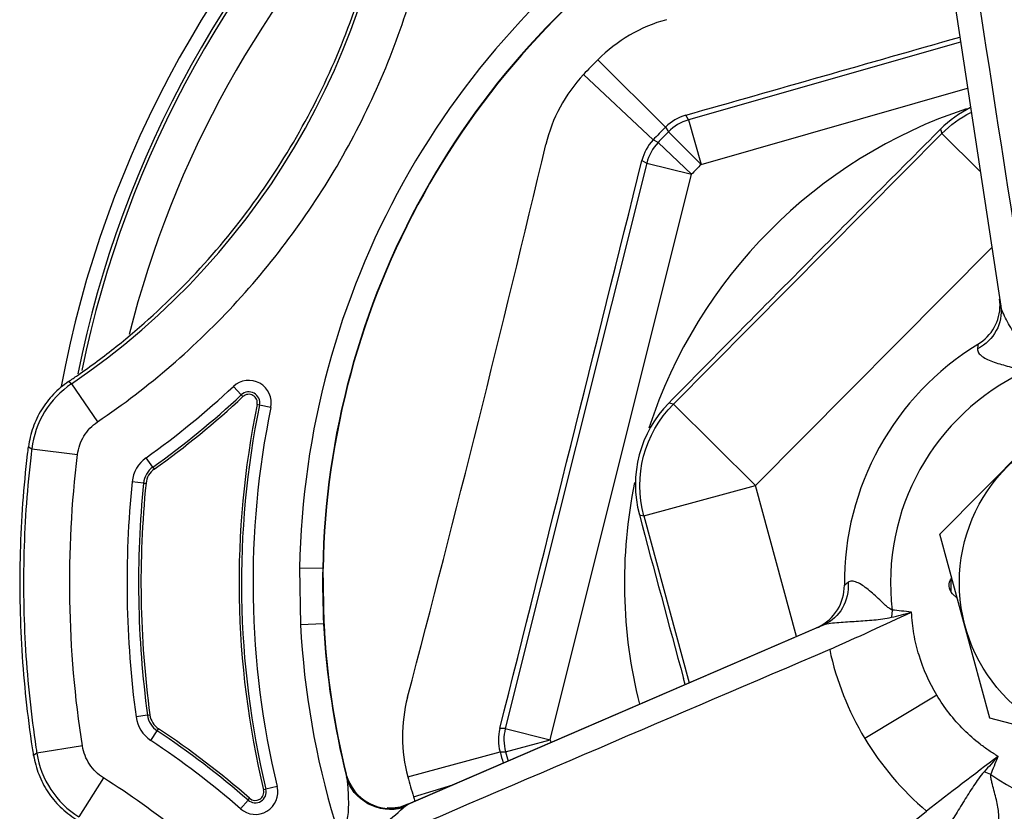
# Model space of a CAD drawing. Units: millimetres. Extents: x 2385 to 2804, y 1650 to 2152.
# Drawn here: x 2403 to 2403, y 1835 to 1835 of the extents above; entities that cross this region are included whole.
import ezdxf

# ---------------------------------------------------------------- set-up
doc = ezdxf.new("R2010")
doc.units = ezdxf.units.MM
doc.layers.add('BLC - CONEXÕES', color=30, linetype='Continuous')

# ---------------------------------------------------------------- blocks, each defined once
blk = doc.blocks.new('*U65')
at = {"color": 251, "linetype": 'Continuous', "ltscale": 25.4, "true_color": 0x636466}
blk.add_line((-0.0001863939712620777, -0.0003135648501029209), (-0.0001863939712620777, -8.839389965942246e-05), dxfattribs=at)
blk.add_arc((0.004248259730388781, -0.004119958667160972), 0.006047255047676389, 132.9780957654612, 137.0219042258512, dxfattribs=at)
at = {"color": 251, "linetype": 'Continuous', "ltscale": 25.4, "true_color": 0x636466, "extrusion": (0, 0, -1)}
blk.add_ellipse((0.0002168177761632251, -8.851671327647637e-05), major_axis=(-0.0002851571786819871, 0.000285157178681987), ratio=0.9996954589335808, start_param=5.497939436611789, end_param=6.993210317717016, dxfattribs=at)
blk = doc.blocks.new('*U66')
at = {"color": 0, "linetype": 'ByBlock', "lineweight": -2, "transparency": 16777216}
for p, rotation in [((-758.5094283131601, 1028.259317693743), 299.9999999999999), ((-758.5051800534297, 1028.255197735075), 240), ((-758.5165642908967, 1028.251959492046), 60.00000000000002), ((-758.5066239124328, 1028.249458654893), 180), ((-758.5123160311663, 1028.247839533379), 120)]:
    blk.add_blockref('*U65', p, dxfattribs=dict(at, rotation=rotation))
blk.add_blockref('*U65', (-758.5151204318936, 1028.257698572228), dxfattribs=at)
blk = doc.blocks.new('A$C3BCE748A')
at = {"color": 251, "linetype": 'Continuous', "ltscale": 25.4, "true_color": 0x636466}
for p, q in [((-0.07431603652497643, 0.001638673280098146), (-0.07611813338985485, -0.004759996606878758)), ((-0.0825605924944739, -0.006398669886323205), (-0.08720095473566403, -0.001638673278051783)), ((-0.1061320970163706, -0.006250616369499085), (-0.0909291298315793, -0.004202015886761501)), ((-0.08436295438551156, -0.01279828079779577), (-0.09253253786991422, -0.004418075188851844)), ((-0.0909291298315793, -0.004202015886761501), (-0.0904815017565852, -0.004141702782959555)), ((-0.09653067092733636, -0.006091354720837217), (-0.09519530723522962, -0.004789553109617373)), ((-0.08915792961965963, -0.004967679226808741), (-0.08928445595603307, -0.004784651676970952)), ((-0.07611813338985485, -0.004759996606878758), (-0.0825605924944739, -0.006398669886323205)), ((-0.07414875701073242, -0.004757540224574086), (-0.07424806043212584, -0.004993074566812084)), ((-0.09971184194625948, -0.005385486721962707), (-0.09715749452269051, -0.0149184411485237)), ((-0.09560007847235852, -0.01450113277826404), (-0.09810077780340976, -0.005168395759937994)), ((-0.0966900902911334, -0.006131903872585553), (-0.09653067092733636, -0.006091354720837217)), ((-0.09653067092733636, -0.006091354720837217), (-0.08724926400822142, -0.01561204796894344)), ((-0.07694951184453203, -0.006597353466702316), (-0.07548395399680885, -0.009135774129021001)), ((-0.07994323283696758, -0.008102973539649838), (-0.07968960290230598, -0.008134739741620933)), ((-0.09143314024072424, -0.01154384629268179), (-0.0925702624362259, -0.01037740765823969)), ((-0.07947210701979657, -0.01048900672043374), (-0.07929994155941245, -0.0109069493764764)), ((-0.07938854129400852, -0.01069851242036179), (-0.0793678817692296, -0.01074640409885319)), ((-0.07342178874995398, -0.02517775390037968), (-0.0793678817692296, -0.01074640409885319)), ((-0.07929994155941245, -0.0109069493764764), (-0.07345594119175303, -0.02509200798618849)), ((-0.0790764825416943, -0.0114536389442037), (-0.08436295438551156, -0.01279828079779577)), ((-0.08724926400822142, -0.01561204796894344), (-0.08436295438551156, -0.01279828079779577)), ((-0.08336931534634573, -0.01670478184007607), (-0.08436295438551156, -0.01279828079779577)), ((-0.09715749452269051, -0.0149184411485237), (-0.09560007847235852, -0.01450113277826404)), ((-0.0967533366728901, -0.01562793646684213), (-0.09560007847235852, -0.01450113277826404)), ((-0.09715749452269051, -0.0149184411485237), (-0.09732339094375675, -0.01501281527100673)), ((-0.09638643215021148, -0.01599484099057236), (-0.0952596284573417, -0.01484158279416192)), ((-0.09567693683320044, -0.01639899884264651), (-0.0952596284573417, -0.01484158279416192)), ((-0.07562093768069644, -0.02010375416236343), (-0.0952596284573417, -0.01484158279416192)), ((-0.08336931534634573, -0.01670478184007607), (-0.07752533005611895, -0.01521833351665691)), ((-0.07746528235094274, -0.0153640711361902), (-0.0776772803743313, -0.01541799394661325)), ((-0.0993112924230104, -0.01804270942935204), (-0.09692344591692859, -0.01572051395893936)), ((-0.09692344591692859, -0.01572051395893936), (-0.0967533366728901, -0.01562793646684213)), ((-0.08724926400822142, -0.01561204796894344), (-0.0872938570950339, -0.01577038376362339)), ((-0.09638643215021148, -0.01599484099057236), (-0.09647900964264977, -0.01616495023463926)), ((-0.09880120512113422, -0.01855279673355881), (-0.09647900964264977, -0.01616495023463926)), ((-0.0957713109557119, -0.01656489526334326), (-0.09567693683320044, -0.01639899884264651)), ((-0.09567693683320044, -0.01639899884264651), (-0.07603824605621412, -0.02166117021076275)), ((-0.08341390843318663, -0.0168631176350118), (-0.08336931534634573, -0.01670478184007607)), ((-0.07603824605621412, -0.02166117021076275), (-0.07562093768069644, -0.02010375416236343)), ((-0.07522172616239686, -0.02166590690478643), (-0.07562093768069644, -0.02010375416236343)), ((-0.07603824605621412, -0.02166117021076275), (-0.0760394638790558, -0.02185202778778716)), ((-0.07522660632335487, -0.02185951457818192), (-0.07522172616239686, -0.02166590690478643)), ((-0.07440944930698379, -0.02508854804835892), (-0.07522660632335487, -0.02185951457818192)), ((-0.07371265709238628, -0.02490184313836608), (-0.07410104511313875, -0.02352917791094455)), ((-0.07339327822876385, -0.02518738157027656), (-0.07345594119175303, -0.02509200798618849)), ((-0.07332813599111887, -0.02526912249015822), (-0.07339327822876385, -0.02518738157027656)), ((-0.07455276274907874, -0.02724038380591765), (-0.07451549068900931, -0.02723164453593085)), ((-0.08172163681274469, -0.02793410151471676), (-0.0817493827021849, -0.02873882045562937)), ((-0.08172121008368549, -0.02792172650569569), (-0.08172163671179078, -0.02793410005878627)), ((-0.07979577815339667, -0.02792172234765644), (-0.08172121193905468, -0.02792172936833026)), ((-0.07979577815339667, -0.02792172234765644), (-0.0797953514666574, -0.02793409656467816)), ((-0.0797953514666574, -0.02793409656467816), (-0.07976760312544684, -0.02873881734157635)), ((-0.0817493827021849, -0.02873882045562937), (-0.07976760324228849, -0.02873881395683497)), ((-0.08737345378787609, -0.02964882426743998), (-0.08746112201737333, -0.03004176102615475)), ((-0.07414353705226517, -0.0296488238368795), (-0.07405586879764314, -0.03004176058951202)), ((-0.087479645538167, -0.03012478508586014), (-0.08747952522688252, -0.03012424583999973)), ((-0.08746112201737333, -0.03004176102615475), (-0.08747952522688252, -0.03012424583999973)), ((-0.07405586879764314, -0.03004176058951202), (-0.07403746558259172, -0.03012424540298753)), ((-0.07403734527167671, -0.03012478464864898), (-0.07403746558259172, -0.03012424540298753)), ((-0.08782868244333031, -0.03067270875581585), (-0.08812725347266337, -0.03094278347910517)), ((-0.08782868244333031, -0.03067270875581585), (-0.08776600677026636, -0.0306160149931145)), ((-0.08776559702755549, -0.03061564435702735), (-0.08776600677026636, -0.0306160149931145)), ((-0.07375098402013691, -0.0306160145511285), (-0.07375139376227935, -0.03061564391529714)), ((-0.07368830834627715, -0.0306727083141709), (-0.07375098402013691, -0.0306160145511285)), ((-0.07338973731725673, -0.03094278303652231), (-0.07368830834627715, -0.0306727083141709)), ((-0.08535859541504465, -0.03379720302720557), (-0.08569028525275257, -0.03402538467977934)), ((-0.08535859541504465, -0.03379720302720557), (-0.08528896748134684, -0.0337493034077454)), ((-0.07615839547867154, -0.03379720275117393), (-0.07622802341282409, -0.03374930313256641)), ((-0.0758267056388604, -0.03402538440116132), (-0.07615839547867154, -0.03379720275117393)), ((-0.08480865913162461, -0.03412922211342106), (-0.08485610307576508, -0.03452901466889102)), ((-0.08480865913162461, -0.03412922211342106), (-0.08479869975550969, -0.03404529813857948)), ((-0.07670833182336878, -0.03412922189895085), (-0.07671829120391749, -0.03404529792470612)), ((-0.07670833182336878, -0.03412922189895085), (-0.07666088785717307, -0.03452901445118073)), ((-0.08831630331548013, -0.03658269352158072), (-0.0869682204778428, -0.03570176622349663)), ((-0.07454877114801661, -0.03570176627130195), (-0.07320068830802029, -0.03658269356637334)), ((-0.08831630331548013, -0.03658269352158072), (-0.08839069383526521, -0.0366894534657547)), ((-0.08606549973174538, -0.03801068117476802), (-0.08584281868635912, -0.03641576004949343)), ((-0.07567417295845758, -0.03641576010323888), (-0.07545149192958434, -0.03801068122976403)), ((-0.08614155033831139, -0.03812181423523953), (-0.08606549973174538, -0.03801068117476802)), ((-0.07545149192958434, -0.03801068122976403), (-0.07537544132321727, -0.03812181429179873))]:
    blk.add_line(p, q, dxfattribs=at)
blk.add_circle((-0.08075849563059023, 1.307398633798584e-12), 0.005744892295292569, dxfattribs=at)
for centre, radius, start, end in [((-0.08075849563059023, 1.307398633798584e-12), 0.008143883202666753, 324.2545147381418, 35.74529665865539), ((-1.703190782559972, 11.65475116469005), 11.76902739631375, 277.7893760074127, 277.874662245006), ((-0.08075849563059023, 1.307398633798584e-12), 0.008143883202666753, 204.3286199179431, 275.7453538163305), ((-0.09054204131618349, -0.005764483960035705), 0.001600698701076121, 37.85398225217692, 96.71645850707186), ((0.07824958052577813, 0.1062768539447632), 0.1889079830414304, 215.8999165893738, 216.8518896037604), ((-0.09376889799031574, -0.003309264109901733), 0.004062100403918645, 205.852907414208, 224.0170168036878), ((-0.08747081877319829, 0.01108275603996844), 0.01612966781237657, 263.9840253948304, 264.5655755944636), ((-0.08075849563059023, 1.307398633798584e-12), 0.009756484548713792, 210.5947258956205, 269.575286858426), ((-7.909777343742832, -2.097779264314369), 8.085317114737672, 14.9276197250381, 14.9980611961853), ((-0.08075849563059023, 1.307398633798584e-12), 0.01742511497549387, 197.4407794845046, 251.0016361742297), ((1.144536800951812, 1.194230346476189), 1.726706033929498, 224.0411356241302, 224.2374362088227), ((-0.08056925068189003, -0.000333076117527753), 0.01016600878700188, 300.0149191492661, 318.866539715713), ((-9.341986162210105, -7.199303894565929), 11.73220650196819, 37.7239121146851, 37.80946522711218), ((-0.2522443129380747, -0.08454258688547611), 0.1888464176260964, 23.14816995099292, 24.1004552149938), ((-0.08056419226542744, -0.0003316912661261995), 0.01016467884053033, 281.1321585496597, 299.9863250537857), ((-0.08663019031541808, -0.01373330799074779), 0.007022897973673296, 34.51091152610915, 35.82759132033305), ((-0.08084977930099058, -0.01135722699368102), 0.001602847904060526, 24.26547625449262, 89.76459328779603), ((-0.108289050607425, -0.02230735292016561), 0.03114626052394867, 21.78856752429073, 22.29941503885394), ((10.78365294040455, 4.420411660480084), 11.73114770086782, 202.1905615434358, 202.2761223921844), ((1.144276168383414, 1.194514802891263), 1.726717973698336, 224.3042851896144, 224.5005844152945), ((-0.08075849563059023, 1.307398633798584e-12), 0.02074982971349436, 224.3352531973026, 225.664746629529), ((-0.08075849563059023, 1.307398633798584e-12), 0.02795069921175405, 211.9747285563674, 268.0252785367348), ((-0.08075849563059023, 1.307398633798584e-12), 0.02793831832026491, 211.9747284877186, 268.0252749239087), ((-0.09577823374468153, -0.01460645418327999), 0.001597698377118164, 194.7345726291086, 224.2100164106744), ((-0.09559963723893361, -0.01450088143357675), 0.001612846995581094, 195.0045676930069, 224.330685409877), ((-0.08075849563059023, 1.307398633798584e-12), 0.02875589487772783, 211.9747330230379, 268.0252785367348), ((-0.5023475820073315, 1.658263605283622), 1.726717973697327, 284.0411362851308, 284.2374355358695), ((-0.09545327136510195, -0.01429271007097555), 0.005380225058049594, 194.32481640787, 224.1865464044945), ((-0.08075849563059023, 1.307398633798584e-12), 0.02254861807151469, 224.2014330858061, 225.7985667350908), ((-0.08075849563059023, 1.307398633798584e-12), 0.02236218545254564, 224.3352531973026, 225.664746629529), ((-0.08439778996736891, -0.01292197081340873), 0.004062100582486065, 224.5247053558858, 284.0170153607037), ((-0.09525937711299548, -0.01484114156073701), 0.001612846995581094, 225.6693144050819, 254.9954321344708), ((-0.095364947494744, -0.01501973387462385), 0.001597703033011805, 225.7900273174671, 255.2653832605769), ((-2.178537785258015, -7.829018841333721), 8.085317114742109, 74.92761973013386, 75.07238008001784), ((-0.08075849563059023, 1.307398633798584e-12), 0.01742511497549387, 257.4760942603897, 283.1189447716457), ((-0.08075849563059023, 1.307398633798584e-12), 0.02587944420653197, 224.2014330858061, 225.7985667350908), ((-0.09504993644873139, -0.01469250971447877), 0.005382734669044488, 225.820576548665, 255.6680602806089), ((-0.2933269139336971, -0.7933161320615625), 0.7980900450726433, 74.28644879835375, 75.71355102961216), ((-0.08075849563059023, 1.307398633798584e-12), 0.02074982971349436, 284.3352531863118, 284.6149987000452), ((-0.08075849563059023, 1.307398633798584e-12), 0.02236218545254564, 284.3352531863118, 285.1789034978163), ((-0.07561880430432666, -0.02031070185631734), 0.001597698377118275, 254.734572620513, 284.2100164057508), ((-0.07562093473501363, -0.02010324637089411), 0.001612846995581082, 255.0045676972321, 284.3306853981835), ((-0.08075849563059023, 1.307398633798584e-12), 0.02254861807151469, 284.2014330830477, 285.2388626146951), ((-0.08075849563059023, 1.307398633798584e-12), 0.03769455646384948, 221.3966099000402, 258.5733256492073), ((-0.1100969991430247, -0.0508157785106107), 0.02601882816418484, 33.16351043634903, 86.83648937443883), ((-0.08075849563059023, 1.307398633798584e-12), 0.03720822708920418, 222.2632817692577, 257.7360685944402), ((-0.08075849563059023, 1.307398633798584e-12), 0.03708983095908185, 222.4119177372736, 257.5175276065743), ((-0.07572803348654134, -0.0198724041244418), 0.005380225058049639, 254.324816407093, 284.1865463885708), ((-0.08075849563059023, 1.307398633798584e-12), 0.02587944420653198, 284.2014330830477, 285.7985667317174), ((-0.07518012938075458, -0.01972300566231411), 0.005382734669044505, 285.8205765459275, 287.5632098685914), ((-0.08075849563059023, 1.307398633798584e-12), 0.03575725489807911, 224.9212808543716, 255.0307885256057), ((-0.0749094972567832, -0.02568519719815754), 0.001595851040123454, 284.2938102388401, 18.17640411318143), ((-0.07463922742331874, -0.0256578713449187), 0.001302749679556915, 352.5140200025488, 25.64905623256209), ((-0.07936856737927656, -0.03069167173356391), 0.008117318008307981, 28.33013619377747, 41.91460594990957), ((-0.07489570293262204, -0.0257318550981438), 0.001551079333654729, 300.0195902363193, 303.7434590329709), ((-0.08075849563059023, 1.307398633798584e-12), 0.02793831426300949, 271.9747279442241, 282.8337362265148), ((-0.08075849563059023, 1.307398633798584e-12), 0.02795069921175406, 271.9747280218623, 283.0689857164776), ((-0.07457091125326087, -0.02574765660224898), 0.001485022432556151, 272.1387568768309, 275.1283230790629), ((-0.08075849563059023, 1.307398633798584e-12), 0.02875589487772783, 271.9747324863688, 285.8655624637693), ((-0.08075856591239017, -4.211148024069189e-06), 0.02794648960941824, 268.0251249371596, 271.9751695409329), ((-0.08754455054241816, -0.03041569505703023), 0.0007857257209206007, 77.42271409261315, 222.1311604893249), ((-0.08075849638458976, 8.316192179336213e-11), 0.03037779529143839, 257.4227140926131, 282.5772896459752), ((-0.07397244024843985, -0.03041569461595373), 0.0007857257209205844, 317.8688396026558, 102.5772896459752), ((-0.08754455054241816, -0.03041569505703023), 0.0003831278879337074, 77.42271409261315, 222.1311604893249), ((-0.08754455054241816, -0.03041569505703023), 0.0002986150325185429, 77.42271409261315, 222.1311604893249), ((-0.08075849638458976, 8.316192179336213e-11), 0.03086490597984044, 257.4227140926131, 282.5772896459752), ((-0.08075849638458976, 8.316192179336213e-11), 0.03078039312442528, 257.4227140926131, 282.5772896459752), ((-0.07397244024843985, -0.03041569461595373), 0.0003831278879337132, 317.8688396026558, 102.5772896459752), ((-0.07397244024843985, -0.03041569461595373), 0.0002980625289936666, 317.8688396026558, 102.5772896459752), ((-0.110096887469183, -0.05081558504355144), 0.03002679503729103, 34.52551470290742, 42.13116048932486), ((-0.110096887469183, -0.05081558504355144), 0.03011130789270619, 34.52551470290742, 42.13116048932486), ((-0.05142010350994042, -0.05081558436583578), 0.03011130759440517, 137.8688396026558, 145.4744858462176), ((-0.05142010350994042, -0.05081558436583578), 0.03002679473898999, 137.8688396026558, 145.4744858462176), ((-0.110096887469183, -0.05081558504355144), 0.02962419720430413, 34.52551470290742, 42.13116048932486), ((-0.05142010350994042, -0.05081558436583578), 0.02962419690600311, 137.8688396026558, 145.4744858462176), ((-0.08471686837279435, -0.03335573536475067), 0.000778914176572296, 214.5255147029074, 263.2322806106757), ((-0.08471686837279435, -0.03335573536475067), 0.0006944013211571306, 214.5255147029074, 263.2322806106757), ((-0.07680012263992353, -0.03335573501615841), 0.0006944014601279911, 276.7677224215433, 325.4744858462176), ((-0.07680012263992353, -0.03335573501615841), 0.0007789143155431565, 276.7677224215433, 325.4744858462176), ((-0.08471686837279435, -0.03335573536475067), 0.001181512009559183, 214.5255147029074, 263.2322806106757), ((-0.08075849638458976, 8.316192179336213e-11), 0.034368701255875, 263.2322806106757, 276.7677224215433), ((-0.08075849638458976, 8.316192179336213e-11), 0.03428418840045985, 263.2322806106757, 276.7677224215433), ((-0.07680012263992353, -0.03335573501615841), 0.001181512148530043, 276.7677224215433, 325.4744858462176), ((-0.08075849638458976, 8.316192179336213e-11), 0.03477129908886189, 263.2322806106757, 276.7677224215433), ((-0.08561753931945759, -0.03481674343484542), 0.003225198724984977, 213.1989358526945, 262.0161542227274), ((-0.07589945230824924, -0.03481674348560659), 0.003225198725253407, 277.9838451741361, 326.8010642934889)]:
    blk.add_arc(centre, radius, start, end, dxfattribs=at)
at = {"color": 251, "linetype": 'Continuous', "ltscale": 25.4, "true_color": 0x636466, "extrusion": (0, 0, -0.9999999999999998)}
blk.add_ellipse((-0.09026638614307103, -0.005739891755865756), major_axis=(0.0002138130343811907, -0.001598363878359746), ratio=0.9051851450599956, start_param=3.140692285566237, end_param=4.337423333332949, dxfattribs=at)
at = {"color": 251, "linetype": 'Continuous', "ltscale": 25.4, "true_color": 0x636466, "extrusion": (0, 0, -1)}
for centre, major_axis, ratio, start_param, end_param in [((-0.09364436130431386, -0.003277587549604277), (-0.002015552209016166, -0.003491038818291329), 0.9999948331062624, 0.2745266219104938, 0.586926962161145), ((-0.08096347485832212, -0.01110243927840315), (-0.001493270215078076, -0.0006087915612495158), 0.9048716408476265, 1.94138279420635, 3.138155308411226), ((-0.08436295438551156, -0.01279828079779577), (0.003491341234471309, -0.002015726809079737), 0.9998216177871433, 0.7982132192666593, 1.845275053047605)]:
    blk.add_ellipse(centre, major_axis=major_axis, ratio=ratio, start_param=start_param, end_param=end_param, dxfattribs=at)
at = {"color": 251, "linetype": 'Continuous', "ltscale": 25.4, "true_color": 0x636466, "extrusion": (0, 0, -0.9999999999999999)}
blk.add_ellipse((-0.07480231828316164, -0.02565805469131988), major_axis=(0.0001254954141141321, -0.001607710795610156), ratio=0.9437865782834454, start_param=4.542259621876839, end_param=6.124188930662859, dxfattribs=at)
at = {"color": 251, "linetype": 'Continuous', "ltscale": 25.4, "true_color": 0x636466}
for points, knots in [([(-0.08833369190475082, -0.003151187621313056), (-0.08843313605052572, -0.003180653920622944), (-0.08852855731123555, -0.003218702238285687), (-0.08871708618099206, -0.003299747682575571), (-0.08881005847905499, -0.003343033084149738), (-0.0890875161429392, -0.003476035890571438), (-0.08927045098135977, -0.00356908930760369), (-0.0896352933749256, -0.003757620102732062), (-0.08981808730092666, -0.003854648136666583), (-0.09008574484613519, -0.003989961259549091), (-0.09017344853566556, -0.004033090920870563), (-0.09033946954866678, -0.00410476899142509), (-0.09041738061193882, -0.004133103788973358), (-0.0904815017565852, -0.004141702782959555)], [0, 0, 0, 0, 0.1250000000000002, 0.1250000000000002, 0.2500000000000003, 0.2500000000000003, 0.5000000000000007, 0.5000000000000007, 0.750000000000001, 0.750000000000001, 0.8750000000000003, 0.8750000000000003, 1, 1, 1, 1]), ([(-0.08899840233794976, -0.00497441283215494), (-0.0889534164744532, -0.004979049231224053), (-0.08890912072058654, -0.004968037091998667), (-0.0888207701472652, -0.004914438475395855), (-0.08877792216287617, -0.004872101662016348), (-0.08865721925948833, -0.004710334082488998), (-0.08858863254783955, -0.004559625294916714), (-0.08846985226679749, -0.004234961316484487), (-0.08841933186556616, -0.004060270530857224), (-0.08834384816668717, -0.003792083690882464), (-0.08831909626536572, -0.003702013014276417), (-0.08827747990227408, -0.003567521983001143), (-0.08826285769282549, -0.003522625189276596), (-0.08822867748506269, -0.003435185965258825), (-0.08821119157786939, -0.003391624117995207), (-0.08817918251361334, -0.003355032010261993)], [0, 0, 0, 0, 0.125, 0.125, 0.2499999999999999, 0.2499999999999999, 0.5, 0.5, 0.7499999999999999, 0.7499999999999999, 0.8749999999999998, 0.8749999999999998, 0.9375, 0.9375, 1, 1, 1, 1]), ([(-0.07477391320645665, -0.004493342510585308), (-0.07484177226024258, -0.004600461623283536), (-0.07491105706952794, -0.00470646938319419), (-0.07505730103173391, -0.00491250286663103), (-0.07513348375636042, -0.005013133805846337), (-0.07537105131257249, -0.005307996153817385), (-0.07554136153891022, -0.005495270352781745), (-0.07590729129191232, -0.005850090538473296), (-0.07610386181073636, -0.006018059587717062), (-0.07651308459767847, -0.006326832106481106), (-0.07672662194315194, -0.00646866792303058), (-0.07694951184453203, -0.006597353466702316)], [0, 0, 0, 0, 0.1249999999999999, 0.1249999999999999, 0.2499999999999998, 0.2499999999999998, 0.5, 0.5, 0.75, 0.75, 1, 1, 1, 1]), ([(-0.07414875701073242, -0.004757540224574086), (-0.07435240022041967, -0.00467168239524085), (-0.07455599485672337, -0.004585708902681063), (-0.0747594738865871, -0.004499462693587475), (-0.07476428698879545, -0.004497422621938085), (-0.07476910009984294, -0.004495382571434448), (-0.07477391320645665, -0.004493342510585308)], [0, 0, 0, 0, 0.9768925397931012, 0.9768925397931012, 0.9768925397931012, 1, 1, 1, 1]), ([(-0.07233637549575178, -0.004657380210318252), (-0.07235503619102701, -0.004616243568221989), (-0.07238689712193036, -0.004583522854545663), (-0.07247778228003199, -0.004534043425991285), (-0.0725359822531857, -0.004518199130700395), (-0.07273663670281394, -0.004494734299299807), (-0.07290142158228718, -0.004510671184107196), (-0.07324191270265601, -0.004569974988186232), (-0.07341833225723349, -0.004613414844158115), (-0.07368821069709952, -0.004681910780391263), (-0.07377854473227785, -0.004705430751045014), (-0.07391574168718762, -0.004736523324567088), (-0.07396190746302977, -0.004746273213640961), (-0.07405467800990095, -0.004760336610246441), (-0.07410112379699285, -0.004766938458146797), (-0.07414875701073242, -0.004757540224574086)], [0, 0, 0, 0, 0.1249999999999994, 0.1249999999999994, 0.2499999999999987, 0.2499999999999987, 0.4999999999999988, 0.4999999999999988, 0.7499999999999988, 0.7499999999999988, 0.8749999999999996, 0.8749999999999996, 0.9374999999999998, 0.9374999999999998, 1, 1, 1, 1]), ([(-0.07424806043212584, -0.004993074566812084), (-0.0741729066540131, -0.005064453147355152), (-0.07409233510898616, -0.005128071763323305), (-0.07392806981977174, -0.005250846444766921), (-0.07384419345953575, -0.005309740665467189), (-0.07359057360548604, -0.005483596131796276), (-0.07341872100505498, -0.005595556834776971), (-0.07307343677868516, -0.005817384038095952), (-0.0728982034968908, -0.005927260449368532), (-0.07264744894564501, -0.006091495565925698), (-0.07256627452466091, -0.006145944609727394), (-0.07242122608806767, -0.006253932211990332), (-0.07235763710792753, -0.00630729901914151), (-0.07231795325051849, -0.006358553641291564)], [0, 0, 0, 0, 0.1249999999999991, 0.1249999999999991, 0.2499999999999983, 0.2499999999999983, 0.4999999999999984, 0.4999999999999984, 0.7499999999999984, 0.7499999999999984, 0.8749999999999992, 0.8749999999999992, 1, 1, 1, 1]), ([(-0.07694951184453203, -0.006597353466702316), (-0.077394265472293, -0.00685413209251351), (-0.07786090759341846, -0.007051944385011666), (-0.07859298769494671, -0.00726214170472872), (-0.07884390258860208, -0.00731753969043325), (-0.07922337504803068, -0.007377176073305236), (-0.07935016837589615, -0.007393132351666054), (-0.07960436382410307, -0.007417150910157488), (-0.07973184202990069, -0.007424226622475771), (-0.07985946134400024, -0.007429472623186939)], [0, 0, 0, 0, 0.5, 0.5, 0.7499999999999999, 0.7499999999999999, 0.8749999999999998, 0.8749999999999998, 1, 1, 1, 1]), ([(-0.07985946134400024, -0.007429472623186939), (-0.07986010111676478, -0.007434660946017857), (-0.07986074090172224, -0.007439849267456111), (-0.07986138066340231, -0.007445037591082837), (-0.07988842720240541, -0.007664378992870979), (-0.07991576766147546, -0.007883684165221894), (-0.07994323283696758, -0.008102973539649838)], [0, 0, 0, 0, 0.0231075157794331, 0.0231075157794331, 0.0231075157794331, 1, 1, 1, 1]), ([(-0.07994323283696758, -0.008102973539649838), (-0.0799588750388125, -0.008148822671614653), (-0.07998779530839784, -0.008185773510177796), (-0.08004637551468363, -0.008259114008836832), (-0.08007788698171225, -0.008294202130912254), (-0.08017323092317952, -0.00839728574138121), (-0.08023853270390191, -0.00846352648784432), (-0.08043173243137858, -0.008661906177934497), (-0.08055921967664403, -0.00879471049302083), (-0.08078038890681682, -0.009059393683259032), (-0.08087637383175661, -0.009193766605903875), (-0.08095654216245407, -0.00937898491625333), (-0.08097203702453726, -0.009437156895984344), (-0.08097502611985874, -0.009540709861937557), (-0.08096242450511681, -0.00958577195845578), (-0.0809361508187294, -0.009622467425487002)], [0, 0, 0, 0, 0.0624999999999998, 0.0624999999999998, 0.1249999999999996, 0.1249999999999996, 0.2499999999999991, 0.2499999999999991, 0.4999999999999999, 0.4999999999999999, 0.7500000000000006, 0.7500000000000006, 0.8750000000000001, 0.8750000000000001, 1, 1, 1, 1]), ([(-0.07947210701979657, -0.01048900672043374), (-0.07949673189446571, -0.01042882317980798), (-0.07951123674351379, -0.01034630956365845), (-0.07953221000414601, -0.01016607101055911), (-0.07953882676429203, -0.01006724188266617), (-0.07955556729660884, -0.009768781706299023), (-0.07956300029417207, -0.00956500450345743), (-0.07958246425127413, -0.009154961341323542), (-0.07959353538936398, -0.008949413976353071), (-0.07961731263162619, -0.00864259985883109), (-0.07962638629444996, -0.008540471762444213), (-0.07965058888032672, -0.008336850770291448), (-0.07966540832231317, -0.008235328013796561), (-0.07968960290230598, -0.008134739741620933)], [0, 0, 0, 0, 0.1250000000000001, 0.1250000000000001, 0.2500000000000001, 0.2500000000000001, 0.5000000000000002, 0.5000000000000002, 0.7500000000000004, 0.7500000000000004, 0.8750000000000001, 0.8750000000000001, 1, 1, 1, 1]), ([(-0.0869682204778428, -0.03570176622349663), (-0.08815814308110248, -0.03388082794279512), (-0.08953642257361594, -0.03223448013085317), (-0.0926569831734696, -0.02927918236838423), (-0.09441666053160702, -0.02796612116776487), (-0.09813280689343173, -0.0258190114726915), (-0.1001206756323541, -0.02495974490227582), (-0.1042758660721006, -0.02371966158523264), (-0.1064004149746438, -0.02334869184537069), (-0.1085722697923472, -0.02322866248943001)], [0, 0, 0, 0, 0.25, 0.25, 0.5, 0.5, 0.75, 0.75, 1, 1, 1, 1]), ([(-0.05294472139524942, -0.02322866237776111), (-0.05511666154899331, -0.02334869643007664), (-0.05723158036747122, -0.02371914757657123), (-0.06135122368908696, -0.02494398346041748), (-0.06336820676435195, -0.02581137816940782), (-0.06708573155788145, -0.0279561005162634), (-0.06882381264219362, -0.02924801208931171), (-0.071975351566266, -0.03222647097376807), (-0.07335889525501216, -0.03388089946125206), (-0.07454877114801661, -0.03570176627130195)], [0, 0, 0, 0, 0.25, 0.25, 0.5, 0.5, 0.75, 0.75, 1, 1, 1, 1]), ([(-0.08839069383526521, -0.0366894534657547), (-0.08846060142198553, -0.03658203355382739), (-0.08853130627528571, -0.03647513271656067), (-0.08891610768512237, -0.03590262239745812), (-0.08924458332276686, -0.03544667823680925), (-0.0902734293850358, -0.0341123299479591), (-0.09101725969350127, -0.03326747906891114), (-0.09340382604835895, -0.03088833585619), (-0.09520229010331605, -0.02951054974545286), (-0.09909348020218545, -0.02726396964138189), (-0.1011859098508125, -0.02639534677115307), (-0.1044395913361882, -0.02551809071786693), (-0.1055431687748865, -0.02529634002135595), (-0.1072131712829787, -0.02507250704724129), (-0.1077722683186266, -0.02501601078316185), (-0.1084604789726313, -0.02496901792508766), (-0.1085884117171361, -0.0249612360429694), (-0.1087163953616823, -0.02495440417445138)], [0, 0, 0, 0, 0.0157849360939106, 0.0157849360939106, 0.0849585036240887, 0.0849585036240887, 0.2233056386844449, 0.2233056386844449, 0.4999999088051573, 0.4999999088051573, 0.7766941789258696, 0.7766941789258696, 0.9150413139862256, 0.9150413139862256, 0.9842148815164036, 0.9842148815164036, 1, 1, 1, 1]), ([(-0.07443817005767528, -0.02722673449051172), (-0.07430259565649067, -0.02720198091967063), (-0.07413735487722306, -0.0271908407202659), (-0.07380292103778174, -0.02717618290577661), (-0.07363097760071469, -0.02717375565359248), (-0.07328343119195324, -0.0271838410772034), (-0.07310494534289091, -0.0271885825029301), (-0.07285461943308746, -0.02726479737376053), (-0.07276111426799048, -0.02732394725248355), (-0.07277971769136116, -0.02750521523228144), (-0.07284079314422343, -0.02758538059168814), (-0.07289717699174503, -0.02766046202458483)], [0, 0, 0, 0, 0.2500000000000007, 0.2500000000000007, 0.5000000000000014, 0.5000000000000014, 0.7500000000000022, 0.7500000000000022, 0.875000000000001, 0.875000000000001, 1, 1, 1, 1]), ([(-0.08584281868635912, -0.03641576004949343), (-0.08595715014990901, -0.03639979722194653), (-0.08606771784633338, -0.03637197709795714), (-0.08628161594646144, -0.03629353662793733), (-0.08638600868169988, -0.03624207226417298), (-0.08667526875919407, -0.03605868459109729), (-0.08684192195019591, -0.03589504082984263), (-0.0869682204778428, -0.03570176622349663)], [0, 0, 0, 0, 0.2499999999999983, 0.2499999999999983, 0.4999999999999968, 0.4999999999999968, 1, 1, 1, 1]), ([(-0.07454877114801661, -0.03570176627130195), (-0.0746119201693034, -0.03579840320455219), (-0.07468419323325293, -0.03588658358464158), (-0.07484628384870007, -0.03604668336217287), (-0.07493731756625266, -0.03611920430037685), (-0.07522646100849784, -0.03630277582561803), (-0.07544550914732895, -0.03638383432863179), (-0.07567417295845758, -0.03641576010323888)], [0, 0, 0, 0, 0.2500000000000007, 0.2500000000000007, 0.5000000000000016, 0.5000000000000016, 1, 1, 1, 1]), ([(-0.08839069383526521, -0.0366894534657547), (-0.08826471160494975, -0.0368830376064011), (-0.08812043597680486, -0.03705973015883046), (-0.08779670841130383, -0.03738063449119977), (-0.08761482545580179, -0.03752605274107168), (-0.08722958109967749, -0.03777156694908967), (-0.08702566023157488, -0.03787302810980009), (-0.0865948364416056, -0.03803263350991415), (-0.08637025068316007, -0.0380895202024476), (-0.08614155033831139, -0.03812181423523953)], [0, 0, 0, 0, 0.2499999999999985, 0.2499999999999985, 0.4999999999999969, 0.4999999999999969, 0.7499999999999984, 0.7499999999999984, 1, 1, 1, 1]), ([(-0.07537544132321727, -0.03812181429179873), (-0.07514674185443937, -0.03808952038545499), (-0.07492561271260456, -0.03803350592980337), (-0.07449791138054707, -0.03787586486737382), (-0.07428921782710063, -0.03777254555888021), (-0.07390381722757411, -0.03752727667875888), (-0.07372563646779895, -0.03738539748383118), (-0.07339880835718304, -0.03706249437900055), (-0.07325228050441979, -0.03688303839990681), (-0.07312629778806468, -0.03668945351088837)], [0, 0, 0, 0, 0.25, 0.25, 0.5, 0.5, 0.75, 0.75, 1, 1, 1, 1]), ([(-0.08606549973174538, -0.03801068117476802), (-0.08599870301560486, -0.03802000725514176), (-0.08593188172301325, -0.03802915726060974), (-0.08530101423042424, -0.03811384992937406), (-0.08473530742449498, -0.03817702187240002), (-0.08303481371748944, -0.03832870947050537), (-0.0818966579578273, -0.03837937180051654), (-0.07962033070509733, -0.03837937172406214), (-0.0784821749488458, -0.03832870931688603), (-0.07678168125192997, -0.03817702160316117), (-0.07621597445040607, -0.03811384962128272), (-0.07558510795522011, -0.0380291570434963), (-0.07551828765451774, -0.03802000717175247), (-0.07545149192958434, -0.03801068122976403)], [0, 0, 0, 0, 0.0190017868526309, 0.0190017868526309, 0.1793345715545802, 0.1793345715545802, 0.5000001409584789, 0.5000001409584789, 0.8206657103623776, 0.8206657103623776, 0.980998495064327, 0.980998495064327, 1, 1, 1, 1]), ([(-0.07537544132321727, -0.03812181429179873), (-0.07546222032425476, -0.03813406807239517), (-0.0755490411519304, -0.03814602554285784), (-0.0762016970845707, -0.03823364330966683), (-0.07676918193095617, -0.03829701384361783), (-0.07847502036176479, -0.03844917831909811), (-0.0796167533971186, -0.0384999999608624), (-0.081900235257649, -0.03850000003740206), (-0.08304196829683974, -0.03844917847374063), (-0.08474780673827809, -0.03829701411373776), (-0.085315291588131, -0.0382336436180708), (-0.08596794852172707, -0.03814602576224502), (-0.08605477034370779, -0.03813406815737608), (-0.08614155033831139, -0.03812181423523953)], [0, 0, 0, 0, 0.0243409797113632, 0.0243409797113632, 0.1828939400256695, 0.1828939400256695, 0.4999998606542821, 0.4999998606542821, 0.8171057812828946, 0.8171057812828946, 0.9756587415972008, 0.9756587415972008, 1, 1, 1, 1])]:
    blk.add_open_spline(points, degree=3, knots=knots, dxfattribs=at)
for points in [[(-0.07477391320645665, -0.004493342510585308), (-0.07459857998702546, -0.004660015277664797), (-0.07442322960571346, -0.004826704657858727), (-0.07424806043212584, -0.004993074566812084)], [(-0.07968960290230598, -0.008134739741620933), (-0.07974610014832706, -0.007899854056802269), (-0.07980278361154092, -0.007664651746722484), (-0.07985946134400024, -0.007429472623186939)], [(-0.07567417295845758, -0.03641576010323888), (-0.07736894724718013, -0.03665238251463165), (-0.08075849582462524, -0.03688557836281348), (-0.08414804439939871, -0.03665238247887714), (-0.08584281868635912, -0.03641576004949343)]]:
    blk.add_open_spline(points, degree=3, dxfattribs=at)
at = {"rotation": 194.9999999073829}
blk.add_blockref('*U66', (-998.8776074996126, 796.8996295360464), dxfattribs=at)

msp = doc.modelspace()

# ---------------------------------------------------------------- block references
at = {"layer": 'BLC - CONEXÕES', "xscale": 1.2, "yscale": 1.2, "zscale": 1.2, "rotation": 270.958777041891}
msp.add_blockref('A$C3BCE748A', (2402.627722435785, 1835.12536228339), dxfattribs=at)

doc.saveas('drawing.dxf')
